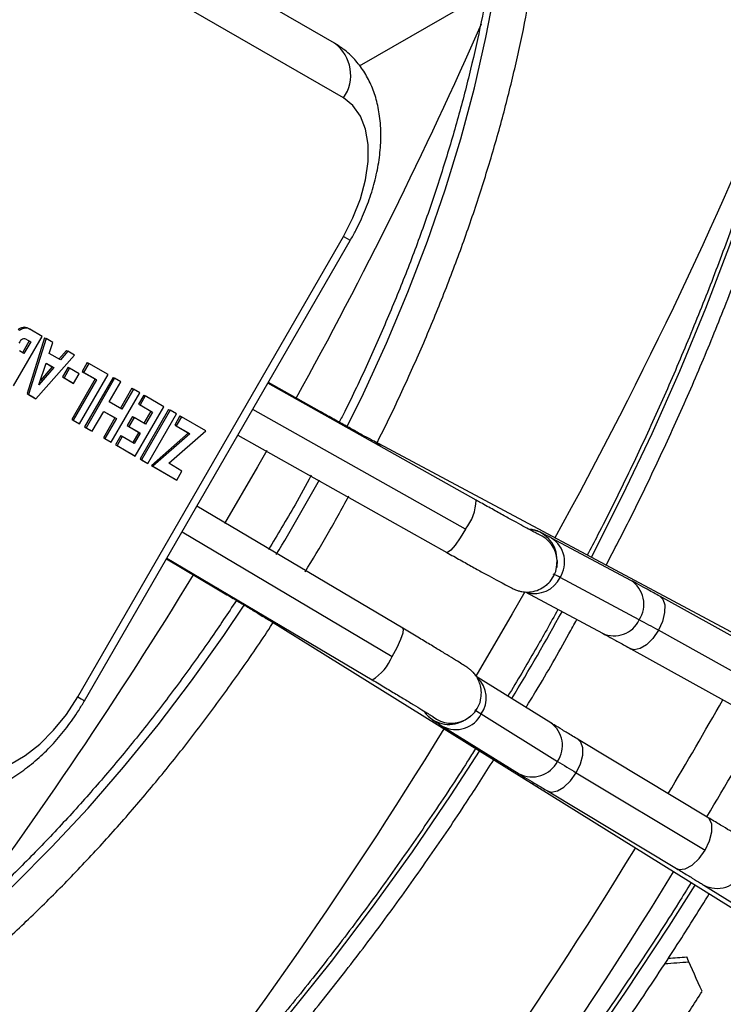
# Model space of a CAD drawing. Units: millimetres. Extents: x 5 to 415, y 3 to 291.
# Drawn here: x 237 to 239, y 61 to 64 of the extents above; entities that cross this region are included whole.
import ezdxf

# ---------------------------------------------------------------- set-up
doc = ezdxf.new("R2010")
doc.units = ezdxf.units.MM

msp = doc.modelspace()

# ---------------------------------------------------------------- linework, layer by layer
at = {"color": 7, "linetype": 'Continuous', "lineweight": 25}
for p, q in [((237.8775, 63.9074), (236.9918, 64.4189)), ((237.9071, 63.7254), (237.0214, 64.2368)), ((237.961, 63.8321), (238.3844, 64.0765)), ((237.0214, 61.7293), (237.9071, 63.2635)), ((237.0441, 61.7162), (237.9298, 63.2503)), ((236.8229, 62.9538), (236.828, 62.9509)), ((236.839, 62.9608), (236.8441, 62.9578)), ((236.8569, 62.957), (236.8619, 62.9541)), ((236.9029, 62.9305), (236.8619, 62.9541)), ((236.8077, 62.7657), (236.9029, 62.9305)), ((236.8597, 62.9153), (236.8371, 62.8762)), ((236.8647, 62.9124), (236.8422, 62.8733)), ((236.8526, 62.9194), (236.8597, 62.9153)), ((236.9106, 62.926), (236.8527, 62.7397)), ((236.8528, 62.9193), (236.8647, 62.9124)), ((236.9157, 62.9231), (236.8577, 62.7368)), ((236.8597, 62.9153), (236.8647, 62.9124)), ((236.9106, 62.926), (236.9157, 62.9231)), ((236.9382, 62.9101), (236.9157, 62.9231)), ((236.9263, 62.8738), (236.9382, 62.9101)), ((236.8422, 62.8733), (236.8274, 62.8819)), ((236.9838, 62.8837), (236.9589, 62.855)), ((236.9888, 62.8808), (236.9639, 62.8521)), ((236.9838, 62.8837), (236.9888, 62.8808)), ((237.011, 62.868), (236.9888, 62.8808)), ((236.882, 62.7227), (237.011, 62.868)), ((236.9639, 62.8521), (236.9263, 62.8738)), ((237.0533, 62.8436), (237.036, 62.8135)), ((237.0533, 62.8436), (237.0584, 62.8407)), ((236.8923, 62.7693), (236.9159, 62.8414)), ((236.9418, 62.8265), (236.8923, 62.7693)), ((236.9367, 62.8294), (236.8969, 62.7834)), ((236.9159, 62.8414), (236.9418, 62.8265)), ((236.9159, 62.8414), (236.9367, 62.8294)), ((236.9367, 62.8294), (236.9418, 62.8265)), ((236.9891, 62.8275), (236.9706, 62.7955)), ((236.9941, 62.8246), (236.9757, 62.7926)), ((236.9891, 62.8275), (236.9941, 62.8246)), ((237.0262, 62.8061), (236.9941, 62.8246)), ((237.036, 62.8135), (237.0791, 62.7886)), ((237.036, 62.8135), (237.041, 62.8106)), ((237.0584, 62.8407), (237.041, 62.8106)), ((237.041, 62.8106), (237.0842, 62.7857)), ((237.1223, 62.8038), (237.0584, 62.8407)), ((236.9706, 62.7955), (237.0027, 62.777)), ((236.9706, 62.7955), (236.9757, 62.7926)), ((236.9757, 62.7926), (237.0077, 62.7741)), ((237.0791, 62.7886), (237.0013, 62.6538)), ((237.0027, 62.777), (237.0077, 62.7741)), ((237.0842, 62.7857), (237.0064, 62.6509)), ((237.0077, 62.7741), (237.0262, 62.8061)), ((237.0271, 62.6389), (237.1223, 62.8038)), ((237.1394, 62.7939), (237.0442, 62.6291)), ((237.1444, 62.791), (237.0493, 62.6262)), ((237.0791, 62.7886), (237.0842, 62.7857)), ((237.1267, 62.7123), (237.1652, 62.779)), ((237.1394, 62.7939), (237.1444, 62.791)), ((237.1652, 62.779), (237.1444, 62.791)), ((237.8268, 62.6816), (237.6567, 62.7772)), ((237.2021, 62.7577), (237.1636, 62.691)), ((237.2071, 62.7548), (237.1687, 62.6881)), ((237.2021, 62.7577), (237.2071, 62.7548)), ((237.2279, 62.7428), (237.2071, 62.7548)), ((238.3491, 62.385), (237.6553, 62.7749)), ((236.8527, 62.7397), (236.877, 62.7257)), ((236.8527, 62.7397), (236.8577, 62.7368)), ((236.8577, 62.7368), (236.882, 62.7227)), ((236.877, 62.7257), (236.882, 62.7227)), ((237.1687, 62.6881), (237.1267, 62.7123)), ((237.1328, 62.5779), (237.2279, 62.7428)), ((237.2415, 62.7349), (237.2241, 62.7048)), ((237.2466, 62.732), (237.2292, 62.7019)), ((237.2415, 62.7349), (237.2466, 62.732)), ((237.3084, 62.6963), (237.2466, 62.732)), ((237.07, 62.6142), (237.1084, 62.6806)), ((237.1084, 62.6806), (237.1453, 62.6593)), ((237.1084, 62.6806), (237.1503, 62.6564)), ((237.2132, 62.5315), (237.3084, 62.6963)), ((237.2241, 62.7048), (237.2652, 62.6811)), ((237.2241, 62.7048), (237.2292, 62.7019)), ((237.2292, 62.7019), (237.2702, 62.6782)), ((237.3243, 62.6871), (237.2292, 62.5223)), ((237.3294, 62.6842), (237.2342, 62.5194)), ((237.2652, 62.6811), (237.2422, 62.6414)), ((237.2702, 62.6782), (237.2473, 62.6385)), ((237.2652, 62.6811), (237.2702, 62.6782)), ((237.3243, 62.6871), (237.3294, 62.6842)), ((237.3501, 62.6722), (237.3294, 62.6842)), ((237.0013, 62.6538), (237.0221, 62.6419)), ((237.0013, 62.6538), (237.0064, 62.6509)), ((237.0064, 62.6509), (237.0271, 62.6389)), ((237.1453, 62.6593), (237.1069, 62.5929)), ((237.1503, 62.6564), (237.112, 62.5899)), ((237.1453, 62.6593), (237.1503, 62.6564)), ((237.2039, 62.6635), (237.1865, 62.6334)), ((237.209, 62.6606), (237.1916, 62.6305)), ((237.2039, 62.6635), (237.209, 62.6606)), ((237.2473, 62.6385), (237.209, 62.6606)), ((237.255, 62.5074), (237.3501, 62.6722)), ((237.362, 62.6653), (237.3446, 62.6352)), ((237.3671, 62.6624), (237.3497, 62.6323)), ((237.362, 62.6653), (237.3671, 62.6624)), ((237.4483, 62.6155), (237.3671, 62.6624)), ((237.0221, 62.6419), (237.0271, 62.6389)), ((237.0442, 62.6291), (237.065, 62.6171)), ((237.0442, 62.6291), (237.0493, 62.6262)), ((237.0493, 62.6262), (237.07, 62.6142)), ((237.065, 62.6171), (237.07, 62.6142)), ((237.1865, 62.6334), (237.2249, 62.6113)), ((237.1865, 62.6334), (237.1916, 62.6305)), ((237.1916, 62.6305), (237.2299, 62.6084)), ((237.3246, 62.5075), (237.4483, 62.6155)), ((237.3446, 62.6352), (237.3903, 62.6089)), ((237.3446, 62.6352), (237.3497, 62.6323)), ((237.3497, 62.6323), (237.3954, 62.6059)), ((237.1069, 62.5929), (237.1277, 62.5809)), ((237.1069, 62.5929), (237.112, 62.5899)), ((237.112, 62.5899), (237.1328, 62.5779)), ((237.1277, 62.5809), (237.1328, 62.5779)), ((237.1647, 62.5998), (237.1473, 62.5696)), ((237.1698, 62.5968), (237.1523, 62.5666)), ((237.1647, 62.5998), (237.1698, 62.5968)), ((237.2099, 62.5737), (237.1698, 62.5968)), ((237.2249, 62.6113), (237.2048, 62.5766)), ((237.2299, 62.6084), (237.2099, 62.5737)), ((237.2249, 62.6113), (237.2299, 62.6084)), ((237.3903, 62.6089), (237.2669, 62.5005)), ((237.3954, 62.6059), (237.2719, 62.4976)), ((237.3903, 62.6089), (237.3954, 62.6059)), ((237.5553, 62.6017), (238.2511, 62.2107)), ((240.3926, 61.3066), (238.009, 62.5808)), ((237.1473, 62.5696), (237.2082, 62.5344)), ((237.1473, 62.5696), (237.1523, 62.5666)), ((237.1523, 62.5666), (237.2132, 62.5315)), ((237.2082, 62.5344), (237.2132, 62.5315)), ((237.2292, 62.5223), (237.2499, 62.5103)), ((237.2292, 62.5223), (237.2342, 62.5194)), ((237.2342, 62.5194), (237.255, 62.5074)), ((237.2499, 62.5103), (237.255, 62.5074)), ((237.2669, 62.5005), (237.3464, 62.4546)), ((237.2669, 62.5005), (237.2719, 62.4976)), ((237.2719, 62.4976), (237.3514, 62.4517)), ((237.3689, 62.4819), (237.3246, 62.5075)), ((237.3514, 62.4517), (237.3689, 62.4819)), ((237.3464, 62.4546), (237.3514, 62.4517)), ((238.105, 61.9576), (237.4185, 62.3647)), ((238.8645, 62.1174), (238.6006, 62.2585)), ((237.3172, 62.1892), (237.485, 62.0896)), ((237.3185, 62.1915), (238.003, 61.7856)), ((238.6189, 62.1838), (238.6185, 62.1929)), ((238.6166, 62.1596), (238.6189, 62.1838)), ((238.8928, 61.9859), (238.6289, 62.1269)), ((238.5121, 62.079), (238.7702, 61.941)), ((239.4001, 61.821), (238.9614, 62.0644)), ((237.6634, 61.9822), (239.9584, 60.5546)), ((239.3952, 61.7077), (238.9565, 61.951)), ((238.8644, 61.8895), (239.3031, 61.6461)), ((238.598, 61.6427), (238.3497, 61.7971)), ((238.3126, 61.6527), (238.3313, 61.6657)), ((238.3664, 61.6722), (238.6204, 61.5141)), ((238.2383, 61.6309), (238.4923, 61.4729)), ((238.3044, 61.6485), (238.3126, 61.6527)), ((239.1197, 61.3286), (238.6897, 61.5869)), ((238.6825, 61.4764), (239.1125, 61.2181)), ((238.5867, 61.4155), (239.0168, 61.1572)), ((239.1085, 61.1014), (239.4165, 60.9098))]:
    msp.add_line(p, q, dxfattribs=at)
at = {"color": 8, "linetype": 'Continuous', "lineweight": 25}
for p, q in [((238.3142, 62.2884), (237.6047, 62.6871)), ((237.3692, 62.2793), (238.0692, 61.8642))]:
    msp.add_line(p, q, dxfattribs=at)
at = {"color": 8, "linetype": 'Continuous', "lineweight": 25, "flags": 128}
for points in [[(237.9198, 62.6302), (237.9736, 62.74), (238.0507, 62.9084), (238.1218, 63.078), (238.1868, 63.2484), (238.2455, 63.4189), (238.2978, 63.5892), (238.3433, 63.7587), (238.3821, 63.927), (238.414, 64.0934), (238.4389, 64.2576), (238.4567, 64.4191), (238.4674, 64.5774), (238.471, 64.7319), (238.4674, 64.8824), (238.4567, 65.0283), (238.4389, 65.1691), (238.414, 65.3046), (238.3821, 65.4343), (238.3433, 65.5577), (238.2978, 65.6746), (238.2455, 65.7846), (238.2358, 65.803)], [(238.7328, 62.1939), (238.7335, 62.1952), (238.8374, 62.4), (238.9358, 62.6067), (239.0283, 62.8149), (239.1148, 63.0242), (239.1952, 63.2342), (239.2693, 63.4445), (239.337, 63.6546), (239.3981, 63.8642), (239.4525, 64.0729)], [(237.9071, 63.2635), (237.9191, 63.2565), (237.9268, 63.2521), (237.9298, 63.2504), (237.9298, 63.2503)], [(237.8288, 62.6774), (237.8283, 62.6797), (237.8268, 62.6816)], [(238.03, 62.5643), (238.0234, 62.5708), (238.009, 62.5808)], [(237.6517, 62.5505), (237.6203, 62.4957), (237.5103, 62.3071)], [(238.3142, 62.2884), (238.2965, 62.2592), (238.2793, 62.2346), (238.2645, 62.2177), (238.2541, 62.2105), (238.2511, 62.2107)], [(237.4897, 62.09), (237.4874, 62.0893), (237.485, 62.0896)], [(238.5117, 62.0792), (238.4696, 62.0054), (238.3484, 61.7979)], [(238.9614, 62.0644), (238.9713, 62.055), (238.9779, 62.0356), (238.9775, 62.0099), (238.9701, 61.9807), (238.9565, 61.951)], [(234.9866, 60.1749), (235.0072, 60.1756), (235.1285, 60.1854), (235.2526, 60.2044), (235.3789, 60.2325), (235.5071, 60.2697), (235.6368, 60.3159), (235.7677, 60.3708), (235.8994, 60.4345), (236.0315, 60.5066), (236.1636, 60.587), (236.2953, 60.6754), (236.4262, 60.7715), (236.5559, 60.8752), (236.6841, 60.986), (236.8104, 61.1037), (236.9345, 61.2279), (237.0558, 61.3583), (237.1742, 61.4944), (237.2892, 61.6359), (237.4005, 61.7823), (237.5078, 61.9333), (237.576, 62.0348)], [(237.6883, 61.9722), (237.6792, 61.9747), (237.6634, 61.9822)], [(238.0692, 61.8642), (238.0857, 61.8941), (238.0983, 61.9213), (238.1056, 61.9425), (238.1067, 61.9551), (238.105, 61.9576)], [(238.9565, 61.951), (238.9381, 61.9241), (238.9171, 61.903), (238.8956, 61.8899), (238.8759, 61.8862), (238.8644, 61.8895)], [(237.0214, 61.7293), (237.0334, 61.7224), (237.0411, 61.718), (237.0441, 61.7163), (237.0441, 61.7162)], [(238.6825, 61.4764), (238.6966, 61.5057), (238.7043, 61.5345), (238.7049, 61.5597), (238.6983, 61.5786), (238.6897, 61.5869)], [(237.7263, 60.6712), (237.8671, 60.8471), (238.0041, 61.0279), (238.1371, 61.2132), (238.2659, 61.4027), (238.3603, 61.5486)], [(238.5867, 61.4155), (238.5998, 61.4116), (238.6199, 61.4155), (238.6419, 61.4287), (238.6636, 61.4498), (238.6825, 61.4764)], [(239.1125, 61.2181), (239.1272, 61.2491), (239.1348, 61.2793), (239.1344, 61.3051), (239.126, 61.3234), (239.1197, 61.3286)], [(239.0168, 61.1572), (239.0259, 61.1538), (239.0464, 61.1559), (239.0695, 61.1686), (239.0925, 61.1902), (239.1125, 61.2181)], [(238.6983, 60.5284), (238.8475, 60.7448), (238.9924, 60.9652), (239.0787, 61.1018)]]:
    msp.add_lwpolyline(points, dxfattribs=at)
at = {"color": 7, "linetype": 'Continuous', "lineweight": 25, "flags": 128}
for points in [[(237.9071, 63.2635), (237.9388, 63.3254), (237.9635, 63.3889), (237.9803, 63.4521), (237.9889, 63.5131), (237.9889, 63.5701), (237.9803, 63.6212), (237.9635, 63.665), (237.9388, 63.7), (237.9071, 63.7254)], [(238.6189, 62.1838), (238.6177, 62.1622), (238.6172, 62.1594)], [(236.6214, 61.4984), (236.6592, 61.4836), (236.7019, 61.4798), (236.7482, 61.4871), (236.7968, 61.5052), (236.8461, 61.5337), (236.8946, 61.5716), (236.941, 61.6178), (236.9837, 61.6709), (237.0214, 61.7293)], [(238.3126, 61.6527), (238.3303, 61.6643), (238.3316, 61.6654)]]:
    msp.add_lwpolyline(points, dxfattribs=at)
at = {"color": 8, "linetype": 'Continuous', "lineweight": 25}
for centre, radius, start, end in [((224.1979, 70.2099), 15.4813, 331.08708, 336.23783), ((225.1597, 69.6628), 15.3552, 331.17086, 338.06077), ((232.5839, 65.3139), 5.9728, 328.6243, 331.37616), ((238.1871, 62.3889), 0.162, 321.6433, 358.6228), ((238.5186, 62.1877), 0.1, 2.9675, 84.9124), ((238.5191, 62.1786), 0.1, 2.9665, 68.0324), ((238.5494, 62.1787), 0.0948, 326.9546, 57.2999), ((224.2381, 70.1661), 15.4244, 323.33042, 328.62585), ((238.5439, 62.1679), 0.0944, 254.1317, 334.2977), ((238.8138, 62.0377), 0.0945, 326.7356, 57.5441), ((230.6914, 66.4064), 9.078, 328.94467, 331.05588), ((238.809, 62.0249), 0.0924, 245.1568, 335.0102), ((237.9186, 61.9239), 0.162, 301.3793, 338.3546), ((238.2883, 61.7254), 0.0944, 325.7107, 45.7007), ((225.2325, 69.6044), 16.0144, 329.20996, 330.50308), ((238.2586, 61.7373), 0.1, 215.7907, 297.2957), ((238.2667, 61.7415), 0.1, 232.2742, 297.2964), ((238.2818, 61.7152), 0.0949, 242.6891, 333.0452), ((238.5442, 61.567), 0.0928, 325.2364, 54.585), ((225.3055, 69.5623), 16.0804, 329.20398, 330.51017), ((225.2117, 69.5928), 15.275, 321.3333, 328.54602), ((238.5359, 61.5571), 0.0948, 242.6624, 333.0465), ((226.2012, 68.9433), 14.8431, 313.74541, 328.66986), ((225.735, 69.2822), 15.5679, 320.21732, 328.49117), ((239.1522, 61.1852), 0.0945, 242.4121, 333.2658)]:
    msp.add_arc(centre, radius, start, end, dxfattribs=at)
at = {"color": 7, "linetype": 'Continuous', "lineweight": 25}
for centre, radius, start, end in [((237.7995, 63.8013), 0.1318, 324.8149, 53.6488), ((238.5348, 61.9676), 0.1851, 59.4246, 67.4775), ((236.5, 57.5388), 5.05, 60.8932, 61.7169), ((238.4564, 61.8318), 0.1833, 232.4532, 240.5862), ((241.2498, 65.7666), 4.9997, 238.2713, 239.1032), ((225.6605, 69.3526), 15.96, 326.84238, 327.37399)]:
    msp.add_arc(centre, radius, start, end, dxfattribs=at)
for centre, major_axis, ratio, start_param, end_param in [((236.9027, 62.2458), (-0.0616, 0.7152), 0.176086, 6.160826, 6.29952), ((236.9077, 62.2432), (-0.0616, 0.7149), 0.176128, 6.160796, 6.299523), ((236.8579, 62.5263), (-0.016, 0.3961), 0.167239, 0.068146, 0.263812), ((236.9105, 62.663), (-0.0711, 0.2589), 0.214413, 6.069347, 6.317695), ((234.5688, 64.2147), (17.0148, 0.3507), 0.21055, 4.970164, 4.975073), ((234.5688, 64.2147), (16.9366, 0.3491), 0.21055, 4.972127, 4.975886), ((234.9324, 64.0048), (-7.3134, 14.6953), 0.145292, 4.417305, 4.4253)]:
    msp.add_ellipse(centre, major_axis=major_axis, ratio=ratio, start_param=start_param, end_param=end_param, dxfattribs=at)
for points, knots in [([(238.7822, 62.1675), (238.8095, 62.2199), (238.8704, 62.337), (238.959, 62.5209), (239.0491, 62.7184), (239.1336, 62.9171), (239.2128, 63.1166), (239.2865, 63.3165), (239.3544, 63.5166), (239.4165, 63.7164), (239.4728, 63.9157), (239.523, 64.114), (239.5671, 64.3112), (239.6051, 64.5067), (239.6368, 64.7004), (239.6622, 64.8919), (239.6813, 65.0808), (239.694, 65.2668), (239.7003, 65.4497), (239.7002, 65.6291), (239.6936, 65.8047), (239.6807, 65.9762), (239.6613, 66.1433), (239.6356, 66.3057), (239.6035, 66.4632), (239.5652, 66.6155), (239.5206, 66.7622), (239.4699, 66.9032), (239.4131, 67.0383), (239.3504, 67.1671), (239.2818, 67.2894), (239.2074, 67.4049), (239.1316, 67.5092), (239.078, 67.5715), (239.0532, 67.6003)], [0, 0, 0, 0, 0.025609, 0.057178, 0.088748, 0.120319, 0.15189, 0.183463, 0.215037, 0.246613, 0.278191, 0.309771, 0.341353, 0.372937, 0.404524, 0.436113, 0.467705, 0.4993, 0.530896, 0.562495, 0.594096, 0.625697, 0.657299, 0.688899, 0.720497, 0.75209, 0.783676, 0.815253, 0.846819, 0.878369, 0.909901, 0.941412, 0.9729, 1, 1, 1, 1]), ([(238.9944, 67.5584), (239.0025, 67.5497), (239.0397, 67.5096), (239.1007, 67.4308), (239.1771, 67.3222), (239.2476, 67.2062), (239.3125, 67.0839), (239.3716, 66.9552), (239.4248, 66.8203), (239.472, 66.6796), (239.5132, 66.5331), (239.5482, 66.3813), (239.577, 66.2243), (239.5996, 66.0624), (239.6159, 65.8959), (239.6259, 65.725), (239.6296, 65.5501), (239.6269, 65.3715), (239.6179, 65.1894), (239.6025, 65.0041), (239.5808, 64.8161), (239.5529, 64.6256), (239.5187, 64.4329), (239.4783, 64.2383), (239.4319, 64.0423), (239.3794, 63.8452), (239.3209, 63.6472), (239.2566, 63.4488), (239.1866, 63.2502), (239.111, 63.0519), (239.0299, 62.8542), (238.9435, 62.6573), (238.8516, 62.4618), (238.7767, 62.3096), (238.7308, 62.2235), (238.719, 62.2013)], [0, 0, 0, 0, 0.008795, 0.040558, 0.072294, 0.104005, 0.135691, 0.167354, 0.198999, 0.230627, 0.262242, 0.293847, 0.325445, 0.357037, 0.388627, 0.420214, 0.451801, 0.483389, 0.514977, 0.546566, 0.578157, 0.609751, 0.641346, 0.672944, 0.704544, 0.736146, 0.76775, 0.799356, 0.830964, 0.862573, 0.894183, 0.925795, 0.957408, 0.989021, 1, 1, 1, 1]), ([(238.0185, 62.5758), (238.0202, 62.579), (238.0497, 62.6354), (238.1022, 62.7467), (238.1755, 62.9093), (238.243, 63.0731), (238.305, 63.2375), (238.3613, 63.4021), (238.4119, 63.5666), (238.4564, 63.7304), (238.4949, 63.8933), (238.5272, 64.0548), (238.5532, 64.2145), (238.5729, 64.3721), (238.5862, 64.527), (238.593, 64.679), (238.5934, 64.8277), (238.5872, 64.9727), (238.5746, 65.1136), (238.5554, 65.2501), (238.5298, 65.3818), (238.4978, 65.5083), (238.4593, 65.6293), (238.4151, 65.7446), (238.3805, 65.8162), (238.3633, 65.8519)], [0, 0, 0, 0, 0.002807, 0.048085, 0.093366, 0.138652, 0.183943, 0.229242, 0.27455, 0.319868, 0.365196, 0.410537, 0.45589, 0.501256, 0.546636, 0.592028, 0.637432, 0.682845, 0.728263, 0.773679, 0.819084, 0.864468, 0.909817, 0.955115, 1, 1, 1, 1]), ([(238.2285, 65.8002), (238.242, 65.7739), (238.2722, 65.7145), (238.3126, 65.6144), (238.3507, 65.5019), (238.3827, 65.3834), (238.4087, 65.2597), (238.4285, 65.1309), (238.4422, 64.9973), (238.4496, 64.8593), (238.4508, 64.7172), (238.4458, 64.5715), (238.4344, 64.4224), (238.4168, 64.2704), (238.3929, 64.1159), (238.3629, 63.9593), (238.3268, 63.801), (238.2846, 63.6414), (238.2366, 63.4809), (238.1827, 63.32), (238.1232, 63.1591), (238.0582, 62.9985), (237.9876, 62.839), (237.9323, 62.7209), (237.8991, 62.6566), (237.8929, 62.6446)], [0, 0, 0, 0, 0.036385, 0.081982, 0.127487, 0.172921, 0.218304, 0.263653, 0.308981, 0.3543, 0.399615, 0.444933, 0.490257, 0.53559, 0.580934, 0.62629, 0.671657, 0.717036, 0.762426, 0.807825, 0.853234, 0.89865, 0.944072, 0.9895, 1, 1, 1, 1]), ([(237.9298, 63.2503), (237.936, 63.2614), (237.9536, 63.2928), (237.9785, 63.3467), (238.0022, 63.4118), (238.0196, 63.4777), (238.0301, 63.5438), (238.0331, 63.6091), (238.0282, 63.6705), (238.0159, 63.7264), (237.9972, 63.7759), (237.9724, 63.82), (237.9408, 63.8594), (237.9084, 63.8882), (237.8856, 63.9024), (237.8776, 63.9074)], [0, 0, 0, 0, 0.046813, 0.133043, 0.219678, 0.306969, 0.395185, 0.484471, 0.574634, 0.655166, 0.732761, 0.807441, 0.879842, 0.957757, 1, 1, 1, 1]), ([(236.8229, 62.9538), (236.8258, 62.9557), (236.8313, 62.9591), (236.8366, 62.9602), (236.839, 62.9608)], [0, 0, 0, 0, 0.530282, 1, 1, 1, 1]), ([(236.8441, 62.9578), (236.8419, 62.9574), (236.8386, 62.9566), (236.8342, 62.9547), (236.8309, 62.953), (236.8289, 62.9516), (236.828, 62.9509)], [0, 0, 0, 0, 0.410225, 0.6282, 0.82208, 1, 1, 1, 1]), ([(238.009, 62.5808), (238.005, 62.583), (237.9935, 62.5891), (237.9694, 62.6023), (237.9355, 62.6209), (237.8967, 62.6424), (237.8598, 62.663), (237.8359, 62.6764), (237.8268, 62.6816)], [0, 0, 0, 0, 0.102451, 0.293634, 0.487283, 0.682429, 0.878226, 1, 1, 1, 1]), ([(237.7998, 62.4675), (237.782, 62.4348), (237.7365, 62.3511), (237.6874, 62.2694), (237.6574, 62.2197)], [0, 0, 0, 0, 0.391104, 1, 1, 1, 1]), ([(237.7791, 62.1457), (237.804, 62.1867), (237.8546, 62.27), (237.9015, 62.3554), (237.9253, 62.3988)], [0, 0, 0, 0, 0.491987, 1, 1, 1, 1]), ([(238.5572, 62.2708), (238.5569, 62.2709), (238.5561, 62.2713), (238.5486, 62.2751), (238.5347, 62.2824), (238.5125, 62.2944), (238.483, 62.3105), (238.4477, 62.33), (238.4078, 62.3521), (238.3741, 62.3709), (238.3542, 62.3821), (238.3491, 62.385)], [0, 0, 0, 0, 0.057066, 0.1458816, 0.2622371, 0.3936128, 0.5308437, 0.6701854, 0.8103703, 0.9509342, 1, 1, 1, 1]), ([(238.6006, 62.2585), (238.5967, 62.2606), (238.585, 62.2668), (238.5733, 62.2728), (238.5644, 62.2771), (238.5578, 62.2801), (238.5482, 62.2835), (238.5372, 62.2866), (238.5292, 62.287), (238.526, 62.2872)], [0, 0, 0, 0, 0.164037, 0.489618, 0.666314, 0.782221, 0.853409, 0.941742, 1, 1, 1, 1]), ([(238.2511, 62.2107), (238.2589, 62.2063), (238.2816, 62.1935), (238.3179, 62.1733), (238.3578, 62.1511), (238.3934, 62.1315), (238.4237, 62.115), (238.448, 62.102), (238.4628, 62.0943), (238.4721, 62.0898), (238.4782, 62.087), (238.4869, 62.0837), (238.499, 62.0802), (238.5173, 62.0778), (238.5401, 62.0798), (238.5649, 62.0881), (238.5788, 62.0988), (238.5858, 62.1042)], [0, 0, 0, 0, 0.053112, 0.154428, 0.255906, 0.357544, 0.459501, 0.562165, 0.666815, 0.723256, 0.76666, 0.789675, 0.815113, 0.850511, 0.898185, 0.948654, 1, 1, 1, 1]), ([(238.5858, 62.1042), (238.5859, 62.1043), (238.5938, 62.1097), (238.6049, 62.1266), (238.6155, 62.1459), (238.6165, 62.1578), (238.6166, 62.1596)], [0, 0, 0, 0, 0.004703, 0.443254, 0.917558, 1, 1, 1, 1]), ([(237.485, 62.0896), (237.4926, 62.0851), (237.5148, 62.0719), (237.5501, 62.0509), (237.5887, 62.0277), (237.6226, 62.0072), (237.6473, 61.9921), (237.659, 61.9849), (237.6634, 61.9822)], [0, 0, 0, 0, 0.102838, 0.29885, 0.494855, 0.690483, 0.885357, 1, 1, 1, 1]), ([(238.9614, 62.0644), (238.9546, 62.0682), (238.9348, 62.0791), (238.9054, 62.0953), (238.8806, 62.1088), (238.8685, 62.1153), (238.8645, 62.1174)], [0, 0, 0, 0, 0.173495, 0.505193, 0.838122, 1, 1, 1, 1]), ([(237.5503, 62.0508), (237.5218, 62.0079), (237.4609, 61.9161), (237.3629, 61.78), (237.2577, 61.6418), (237.1491, 61.5082), (237.0376, 61.3793), (236.9235, 61.2555), (236.8071, 61.1372), (236.6887, 61.0247), (236.5685, 60.9182), (236.4471, 60.818), (236.3245, 60.7244), (236.2013, 60.6376), (236.0916, 60.5665), (236.0231, 60.5262), (235.9958, 60.5101)], [0, 0, 0, 0, 0.064947, 0.138877, 0.2128, 0.286711, 0.36061, 0.434494, 0.508361, 0.582209, 0.656037, 0.729842, 0.803625, 0.877385, 0.951123, 1, 1, 1, 1]), ([(238.6217, 62.0204), (238.5969, 61.9755), (238.5431, 61.8782), (238.4859, 61.7829), (238.4551, 61.7316)], [0, 0, 0, 0, 0.461649, 1, 1, 1, 1]), ([(236.0672, 60.3864), (236.0898, 60.3996), (236.1552, 60.438), (236.2632, 60.5071), (236.3907, 60.5958), (236.5173, 60.6914), (236.6427, 60.7936), (236.7664, 60.9022), (236.8883, 61.0168), (237.008, 61.1372), (237.1252, 61.263), (237.2397, 61.394), (237.3512, 61.5298), (237.4594, 61.67), (237.5636, 61.8147), (237.6347, 61.9171), (237.6696, 61.9721), (237.6725, 61.9765)], [0, 0, 0, 0, 0.0387709, 0.1123018, 0.1858231, 0.2593301, 0.3328206, 0.4062935, 0.4797488, 0.5531871, 0.6266096, 0.7000177, 0.7734131, 0.8467977, 0.9201736, 0.9935427, 1, 1, 1, 1]), ([(238.364, 61.7189), (238.3653, 61.727), (238.3679, 61.7425), (238.3647, 61.7648), (238.3581, 61.7836), (238.3495, 61.7985), (238.3405, 61.8096), (238.333, 61.8167), (238.3277, 61.8211), (238.3229, 61.8247), (238.3165, 61.8292), (238.3061, 61.836), (238.2874, 61.8477), (238.2611, 61.864), (238.2284, 61.8839), (238.191, 61.9063), (238.1497, 61.9311), (238.12, 61.9487), (238.105, 61.9576)], [0, 0, 0, 0, 0.047246, 0.090643, 0.129102, 0.162778, 0.191227, 0.214308, 0.232636, 0.256556, 0.300069, 0.385417, 0.485323, 0.591137, 0.693699, 0.795305, 0.896541, 1, 1, 1, 1]), ([(238.5156, 61.6939), (238.5268, 61.7122), (238.5761, 61.7928), (238.6325, 61.8906), (238.676, 61.9707), (238.6847, 61.9867)], [0, 0, 0, 0, 0.190729, 0.838112, 1, 1, 1, 1]), ([(238.7702, 61.941), (238.7742, 61.9389), (238.7857, 61.9327), (238.8099, 61.9196), (238.8383, 61.904), (238.8576, 61.8932), (238.8644, 61.8895)], [0, 0, 0, 0, 0.173416, 0.497027, 0.824812, 1, 1, 1, 1]), ([(238.003, 61.7856), (238.0106, 61.7811), (238.0328, 61.7679), (238.0681, 61.7469), (238.1067, 61.7237), (238.1406, 61.7031), (238.1688, 61.6859), (238.1895, 61.673), (238.2011, 61.6657), (238.2061, 61.6623), (238.2057, 61.6626), (238.2056, 61.6627)], [0, 0, 0, 0, 0.07382, 0.214523, 0.355221, 0.495648, 0.635534, 0.774219, 0.892824, 0.977152, 1, 1, 1, 1]), ([(236.449, 61.433), (236.4601, 61.4272), (236.4858, 61.4137), (236.5298, 61.4005), (236.5794, 61.3941), (236.6305, 61.3959), (236.6827, 61.4057), (236.7358, 61.4237), (236.7892, 61.4499), (236.8419, 61.4841), (236.8929, 61.5256), (236.941, 61.5733), (236.9853, 61.6263), (237.0194, 61.6747), (237.0377, 61.7055), (237.0441, 61.7162)], [0, 0, 0, 0, 0.05611, 0.129973, 0.203841, 0.279035, 0.356663, 0.4374, 0.521186, 0.607175, 0.69417, 0.781074, 0.867621, 0.953854, 1, 1, 1, 1]), ([(238.3313, 61.6657), (238.3323, 61.6665), (238.3413, 61.6725), (238.3531, 61.6902), (238.3628, 61.7082), (238.364, 61.7185), (238.364, 61.7189)], [0, 0, 0, 0, 0.061791, 0.508337, 0.982218, 1, 1, 1, 1]), ([(238.1756, 61.6817), (238.1759, 61.6811), (238.1786, 61.6763), (238.1849, 61.6693), (238.1922, 61.6621), (238.1975, 61.6578), (238.2024, 61.6541), (238.2088, 61.6497), (238.2189, 61.643), (238.2315, 61.6352), (238.2383, 61.6309)], [0, 0, 0, 0, 0.012654, 0.100014, 0.170888, 0.227167, 0.300617, 0.434232, 0.69631, 1, 1, 1, 1]), ([(238.6897, 61.5869), (238.6831, 61.5909), (238.6641, 61.6023), (238.6361, 61.6192), (238.6127, 61.6336), (238.6017, 61.6404), (238.598, 61.6427)], [0, 0, 0, 0, 0.173943, 0.504616, 0.834316, 1, 1, 1, 1]), ([(238.3471, 61.5568), (238.3383, 61.5427), (238.2913, 61.4671), (238.202, 61.333), (238.0791, 61.1552), (237.9522, 60.9815), (237.8219, 60.8118), (237.6883, 60.6466), (237.5517, 60.4861), (237.4123, 60.3306), (237.2704, 60.1804), (237.1261, 60.0357), (236.9799, 59.8968), (236.8318, 59.7639), (236.6822, 59.6372), (236.5313, 59.5169), (236.3794, 59.4033), (236.2267, 59.2967), (236.0715, 59.1952), (235.9671, 59.1335), (235.9139, 59.102)], [0, 0, 0, 0, 0.013293, 0.071217, 0.12914, 0.187061, 0.244981, 0.302898, 0.360813, 0.418725, 0.476633, 0.534538, 0.592438, 0.650335, 0.708226, 0.766114, 0.823996, 0.881874, 0.939747, 1, 1, 1, 1]), ([(235.9496, 59.0402), (235.9769, 59.0561), (236.0559, 59.1023), (236.1866, 59.1844), (236.3413, 59.2887), (236.4954, 59.4), (236.6484, 59.518), (236.8002, 59.6426), (236.9505, 59.7735), (237.0991, 59.9105), (237.2457, 60.0535), (237.39, 60.202), (237.5319, 60.356), (237.671, 60.5151), (237.8072, 60.679), (237.9402, 60.8475), (238.0699, 61.0203), (238.1957, 61.1972), (238.3087, 61.3634), (238.3778, 61.472), (238.4078, 61.5191)], [0, 0, 0, 0, 0.030462, 0.088312, 0.146162, 0.204008, 0.261851, 0.31969, 0.377526, 0.435357, 0.493184, 0.551008, 0.608829, 0.666646, 0.724461, 0.782273, 0.840082, 0.897891, 0.955697, 1, 1, 1, 1]), ([(238.4923, 61.4729), (238.4965, 61.4703), (238.5086, 61.4628), (238.5335, 61.4476), (238.562, 61.4303), (238.5808, 61.419), (238.5867, 61.4155)], [0, 0, 0, 0, 0.174044, 0.511979, 0.846143, 1, 1, 1, 1]), ([(239.2141, 61.2712), (239.21, 61.2738), (239.1979, 61.2813), (239.173, 61.2965), (239.1444, 61.3138), (239.1257, 61.3251), (239.1197, 61.3286)], [0, 0, 0, 0, 0.1740443, 0.5119792, 0.8461427, 1, 1, 1, 1]), ([(239.0168, 61.1572), (239.0233, 61.1532), (239.0424, 61.1418), (239.0703, 61.1249), (239.0938, 61.1105), (239.1048, 61.1037), (239.1085, 61.1014)], [0, 0, 0, 0, 0.173943, 0.504616, 0.834316, 1, 1, 1, 1]), ([(239.0654, 61.11), (239.0516, 61.0876), (238.9942, 60.9941), (238.8888, 60.8326), (238.7494, 60.626), (238.6059, 60.4233), (238.4588, 60.2244), (238.3083, 60.0298), (238.1545, 59.8396), (237.9977, 59.6542), (237.838, 59.4736), (237.6757, 59.2983), (237.511, 59.1283), (237.3441, 58.964), (237.1751, 58.8055), (237.0045, 58.6531), (236.8322, 58.5069), (236.6587, 58.3671), (236.4841, 58.2339), (236.3086, 58.1075), (236.1325, 57.9881), (235.9604, 57.8782), (235.847, 57.8115), (235.7925, 57.7794)], [0, 0, 0, 0, 0.015591, 0.06501, 0.114428, 0.163846, 0.213263, 0.262678, 0.312093, 0.361505, 0.410917, 0.460326, 0.509733, 0.559139, 0.608542, 0.657942, 0.70734, 0.756736, 0.806128, 0.855519, 0.904906, 0.954291, 1, 1, 1, 1]), ([(235.8282, 57.7175), (235.8595, 57.7358), (235.9503, 57.7888), (236.1004, 57.8821), (236.2783, 57.9997), (236.4555, 58.1244), (236.632, 58.2559), (236.8073, 58.3941), (236.9814, 58.5388), (237.1539, 58.6899), (237.3247, 58.847), (237.4936, 59.01), (237.6603, 59.1788), (237.8246, 59.353), (237.9863, 59.5325), (238.1452, 59.717), (238.3011, 59.9063), (238.4538, 60.1001), (238.6031, 60.2983), (238.7489, 60.5005), (238.8907, 60.7065), (239.0168, 60.8971), (239.0936, 61.0202), (239.1261, 61.0723)], [0, 0, 0, 0, 0.025997, 0.075374, 0.124752, 0.174127, 0.223501, 0.272873, 0.322242, 0.371609, 0.420974, 0.470337, 0.519697, 0.569056, 0.618413, 0.667768, 0.717121, 0.766473, 0.815824, 0.865174, 0.914524, 0.963872, 1, 1, 1, 1]), ([(239.4702, 60.8606), (239.4346, 60.8026), (239.3489, 60.6629), (239.2083, 60.4451), (239.0491, 60.2068), (238.8858, 59.9723), (238.7189, 59.7416), (238.5485, 59.5149), (238.3746, 59.2925), (238.1976, 59.0746), (238.0175, 58.8614), (237.8346, 58.6531), (237.6491, 58.45), (237.461, 58.2522), (237.2706, 58.0599), (237.0782, 57.8733), (236.8838, 57.6926), (236.6877, 57.518), (236.4901, 57.3496), (236.2911, 57.1876), (236.091, 57.0322), (235.89, 56.8835), (235.6883, 56.7416), (235.486, 56.6069), (235.2854, 56.48), (235.1522, 56.4017), (235.0866, 56.3632)], [0, 0, 0, 0, 0.029986, 0.072232, 0.114479, 0.156724, 0.198968, 0.241212, 0.283454, 0.325694, 0.367933, 0.41017, 0.452405, 0.494638, 0.536869, 0.579097, 0.621323, 0.663545, 0.705765, 0.747982, 0.790196, 0.832408, 0.874616, 0.916821, 0.959024, 1, 1, 1, 1]), ([(235.158, 56.2395), (235.1941, 56.2605), (235.2988, 56.3216), (235.472, 56.4282), (235.6772, 56.5616), (235.8819, 56.7022), (236.0858, 56.8497), (236.2888, 57.004), (236.4906, 57.1648), (236.691, 57.3322), (236.89, 57.5059), (237.0872, 57.6857), (237.2825, 57.8714), (237.4757, 58.0629), (237.6666, 58.2601), (237.855, 58.4626), (238.0408, 58.6703), (238.2237, 58.8831), (238.4037, 59.1006), (238.5805, 59.3228), (238.7539, 59.5493), (238.9238, 59.7799), (239.09, 60.0145), (239.2525, 60.2527), (239.4106, 60.4947), (239.5233, 60.6717), (239.5818, 60.7689), (239.5906, 60.7833)], [0, 0, 0, 0, 0.0222319, 0.0644456, 0.1066585, 0.1488696, 0.1910785, 0.2332851, 0.2754893, 0.3176909, 0.35989, 0.4020866, 0.4442806, 0.4864723, 0.5286617, 0.570849, 0.6130342, 0.6552175, 0.6973991, 0.7395792, 0.7817578, 0.8239353, 0.8661116, 0.9082872, 0.950462, 0.9926364, 1, 1, 1, 1])]:
    msp.add_open_spline(points, degree=3, knots=knots, dxfattribs=at)

doc.saveas('drawing.dxf')
